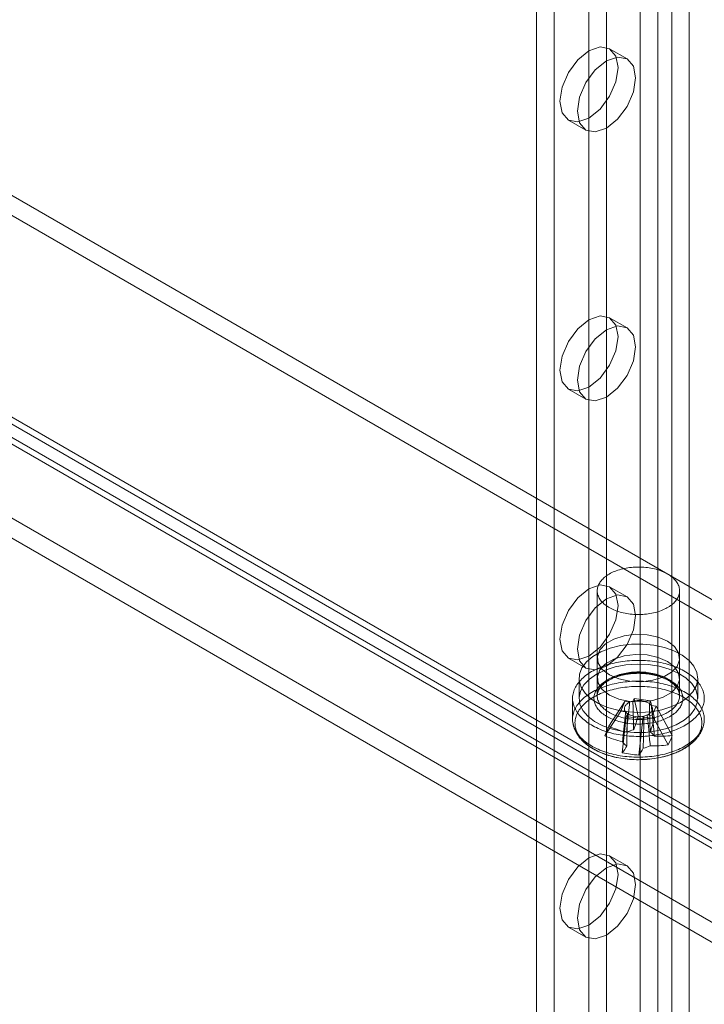
# Model space of a CAD drawing. Units: millimetres. Extents: x 63 to 4293, y 73 to 3057.
# Drawn here: x 3070 to 3096, y 454 to 491 of the extents above; entities that cross this region are included whole.
import ezdxf

# ---------------------------------------------------------------- set-up
doc = ezdxf.new("R2010")
doc.units = ezdxf.units.MM
doc.header["$LTSCALE"] = 2
doc.layers.add('Dimensions', color=7, linetype='Continuous')
doc.styles.get("Standard").update_dxf_attribs({"font": 'romans.shx', "width": 0.8})

msp = doc.modelspace()

# ---------------------------------------------------------------- linework, layer by layer
at = {"color": 7, "linetype": 'Continuous', "lineweight": 18}
for p, q in [((3093.073, 989.966), (3093.073, 418.388)), ((3094.929, 989.966), (3094.929, 418.388)), ((3093.736, 989.583), (3093.736, 418.005)), ((3094.266, 989.583), (3094.266, 418.005)), ((3089.139, 986.675), (3089.139, 417.138)), ((3089.802, 986.292), (3089.802, 416.755)), ((2950.699, 552.924), (3109.356, 461.333)), ((2950.699, 552.159), (3109.356, 460.568)), ((2943.407, 548.715), (3102.064, 457.124)), ((3102.506, 456.613), (2943.849, 548.204)), ((2943.407, 547.949), (3102.064, 456.358)), ((3102.506, 455.848), (2943.849, 547.439)), ((2941.197, 546.163), (3099.855, 454.572)), ((3099.855, 453.807), (2941.197, 545.398)), ((3091.128, 527.627), (3091.128, 425.814)), ((3091.791, 527.244), (3091.791, 425.432)), ((3092.572, 489.683), (3091.909, 490.066)), ((3090.347, 487.359), (3091.01, 486.976)), ((3092.572, 479.476), (3091.909, 479.859)), ((3090.347, 477.152), (3091.01, 476.77)), ((3092.572, 469.269), (3091.909, 469.652)), ((3091.442, 469.498), (3091.442, 465.517)), ((3094.567, 465.517), (3094.567, 469.498)), ((3090.347, 466.946), (3091.01, 466.563)), ((3091.442, 466.946), (3091.442, 466.181)), ((3094.567, 466.181), (3094.567, 466.946)), ((3090.754, 466.181), (3090.754, 465.415)), ((3095.254, 465.415), (3095.254, 466.181)), ((3090.504, 465.415), (3090.504, 464.627)), ((3091.879, 464.356), (3092.486, 465.293)), ((3092.33, 464.933), (3092.486, 465.293)), ((3092.671, 465.267), (3092.486, 465.293)), ((3092.841, 465.416), (3092.794, 465.309)), ((3092.841, 465.416), (3093.465, 465.327)), ((3092.992, 464.742), (3092.841, 465.416)), ((3093.419, 465.22), (3093.465, 465.327)), ((3093.616, 464.652), (3093.465, 465.327)), ((3091.723, 463.995), (3092.33, 464.933)), ((3092.33, 464.933), (3092.516, 464.906)), ((3092.59, 464.835), (3092.544, 464.728)), ((3093.338, 464.788), (3093.523, 464.761)), ((3093.679, 465.122), (3093.493, 465.149)), ((3093.679, 465.122), (3093.523, 464.761)), ((3094.286, 464.01), (3093.679, 465.122)), ((3092.392, 463.352), (3092.544, 464.728)), ((3093.168, 464.638), (3092.544, 464.728)), ((3093.017, 463.263), (3093.168, 464.638)), ((3093.168, 464.638), (3093.215, 464.745)), ((3094.13, 463.649), (3093.523, 464.761)), ((3092.572, 459.063), (3091.909, 459.445)), ((3090.347, 456.739), (3091.01, 456.356))]:
    msp.add_line(p, q, dxfattribs=at)
at = {"color": 7, "linetype": 'Continuous', "lineweight": 18, "flags": 128}
for points in [[(3091.128, 489.988), (3091.551, 490.135), (3091.909, 490.066), (3092.149, 489.79), (3092.233, 489.35), (3092.149, 488.813), (3091.909, 488.261), (3091.551, 487.778), (3091.128, 487.436), (3090.705, 487.29), (3090.347, 487.359), (3090.107, 487.635), (3090.023, 488.075), (3090.107, 488.611), (3090.347, 489.163), (3090.705, 489.647), (3091.128, 489.988)], [(3091.791, 489.605), (3092.214, 489.752), (3092.572, 489.683), (3092.812, 489.407), (3092.896, 488.967), (3092.812, 488.431), (3092.572, 487.878), (3092.214, 487.395), (3091.791, 487.054), (3091.368, 486.907), (3091.01, 486.976), (3090.77, 487.252), (3090.686, 487.692), (3090.77, 488.229), (3091.01, 488.781), (3091.368, 489.264), (3091.791, 489.605)], [(3091.128, 479.781), (3091.551, 479.928), (3091.909, 479.859), (3092.149, 479.583), (3092.233, 479.143), (3092.149, 478.607), (3091.909, 478.054), (3091.551, 477.571), (3091.128, 477.23), (3090.705, 477.083), (3090.347, 477.152), (3090.107, 477.428), (3090.023, 477.868), (3090.107, 478.405), (3090.347, 478.957), (3090.705, 479.44), (3091.128, 479.781)], [(3091.791, 479.399), (3092.214, 479.546), (3092.572, 479.476), (3092.812, 479.2), (3092.896, 478.761), (3092.812, 478.224), (3092.572, 477.672), (3092.214, 477.188), (3091.791, 476.847), (3091.368, 476.7), (3091.01, 476.77), (3090.77, 477.045), (3090.686, 477.485), (3090.77, 478.022), (3091.01, 478.574), (3091.368, 479.058), (3091.791, 479.399)], [(3092.627, 468.623), (3092.561, 468.633), (3092.495, 468.645), (3092.431, 468.659), (3092.368, 468.674), (3092.306, 468.691), (3092.245, 468.71), (3092.186, 468.73), (3092.128, 468.751), (3092.072, 468.774), (3092.018, 468.798), (3091.966, 468.824), (3091.915, 468.851), (3091.867, 468.879), (3091.821, 468.909), (3091.778, 468.939), (3091.736, 468.971), (3091.697, 469.004), (3091.661, 469.037), (3091.627, 469.072), (3091.596, 469.107), (3091.568, 469.143), (3091.542, 469.18), (3091.519, 469.217), (3091.5, 469.255), (3091.483, 469.294), (3091.468, 469.332), (3091.457, 469.372), (3091.449, 469.411), (3091.444, 469.45), (3091.442, 469.49), (3091.443, 469.53), (3091.447, 469.569), (3091.454, 469.609), (3091.464, 469.648), (3091.477, 469.687), (3091.493, 469.725), (3091.511, 469.763), (3091.533, 469.801), (3091.557, 469.838), (3091.585, 469.874), (3091.615, 469.91), (3091.647, 469.945), (3091.683, 469.979), (3091.721, 470.012), (3091.761, 470.044), (3091.804, 470.075), (3091.849, 470.105), (3091.896, 470.134), (3091.946, 470.161), (3091.997, 470.187), (3092.051, 470.212), (3092.106, 470.236), (3092.163, 470.258), (3092.221, 470.278), (3092.282, 470.297), (3092.343, 470.315), (3092.406, 470.331), (3092.47, 470.345), (3092.535, 470.358), (3092.601, 470.369), (3092.668, 470.379), (3092.735, 470.386), (3092.803, 470.392), (3092.871, 470.397), (3092.94, 470.399), (3093.008, 470.4), (3093.077, 470.399), (3093.145, 470.396), (3093.213, 470.392), (3093.281, 470.386), (3093.349, 470.378), (3093.415, 470.368), (3093.481, 470.357), (3093.546, 470.344), (3093.61, 470.329), (3093.672, 470.313), (3093.734, 470.296), (3093.794, 470.276), (3093.852, 470.255), (3093.909, 470.233), (3093.964, 470.21), (3094.017, 470.185), (3094.069, 470.158), (3094.118, 470.131), (3094.165, 470.102), (3094.21, 470.072), (3094.252, 470.041), (3094.292, 470.008), (3094.33, 469.975), (3094.365, 469.941), (3094.398, 469.906), (3094.427, 469.871), (3094.454, 469.834), (3094.478, 469.797), (3094.5, 469.759), (3094.518, 469.721), (3094.534, 469.683), (3094.546, 469.644), (3094.556, 469.604), (3094.563, 469.565), (3094.566, 469.525), (3094.567, 469.486), (3094.564, 469.446), (3094.559, 469.407), (3094.551, 469.367), (3094.539, 469.328), (3094.525, 469.29), (3094.507, 469.251), (3094.487, 469.213), (3094.464, 469.176), (3094.438, 469.139), (3094.41, 469.103), (3094.378, 469.068), (3094.344, 469.034), (3094.308, 469), (3094.268, 468.968), (3094.227, 468.936), (3094.183, 468.906), (3094.137, 468.876), (3094.088, 468.848), (3094.038, 468.821), (3093.985, 468.796), (3093.931, 468.772), (3093.875, 468.749), (3093.817, 468.727), (3093.758, 468.708), (3093.697, 468.689), (3093.635, 468.672), (3093.571, 468.657), (3093.507, 468.644), (3093.441, 468.632), (3093.375, 468.622), (3093.308, 468.613), (3093.24, 468.606), (3093.172, 468.601), (3093.104, 468.598), (3093.035, 468.596), (3092.966, 468.596), (3092.898, 468.598), (3092.83, 468.601), (3092.762, 468.607), (3092.694, 468.614), (3092.627, 468.623)], [(3091.128, 469.575), (3091.551, 469.722), (3091.909, 469.652), (3092.149, 469.376), (3092.233, 468.937), (3092.149, 468.4), (3091.909, 467.848), (3091.551, 467.364), (3091.128, 467.023), (3090.705, 466.876), (3090.347, 466.946), (3090.107, 467.221), (3090.023, 467.661), (3090.107, 468.198), (3090.347, 468.75), (3090.705, 469.233), (3091.128, 469.575)], [(3091.791, 469.192), (3092.214, 469.339), (3092.572, 469.269), (3092.812, 468.994), (3092.896, 468.554), (3092.812, 468.017), (3092.572, 467.465), (3092.214, 466.981), (3091.791, 466.64), (3091.368, 466.493), (3091.01, 466.563), (3090.77, 466.839), (3090.686, 467.278), (3090.77, 467.815), (3091.01, 468.367), (3091.368, 468.851), (3091.791, 469.192)], [(3091.9, 466.308), (3092.256, 466.154), (3092.672, 466.065), (3093.116, 466.046), (3093.551, 466.101), (3093.941, 466.224), (3094.255, 466.406), (3094.468, 466.631), (3094.563, 466.882), (3094.531, 467.138), (3094.376, 467.378), (3094.109, 467.584), (3093.753, 467.738), (3093.337, 467.828), (3092.893, 467.846), (3092.458, 467.791), (3092.068, 467.668), (3091.754, 467.487), (3091.54, 467.261), (3091.446, 467.01), (3091.478, 466.754), (3091.633, 466.514), (3091.9, 466.308)], [(3094.595, 465.262), (3094.266, 465.105), (3093.89, 464.987), (3093.483, 464.911), (3093.058, 464.882), (3092.631, 464.9), (3092.218, 464.964), (3091.833, 465.072), (3091.491, 465.22), (3091.203, 465.402), (3090.981, 465.613), (3090.831, 465.844), (3090.76, 466.088), (3090.77, 466.335), (3090.861, 466.576), (3091.03, 466.803), (3091.269, 467.008), (3091.572, 467.182), (3091.926, 467.321), (3092.319, 467.418), (3092.737, 467.47), (3093.165, 467.476), (3093.587, 467.435), (3093.988, 467.349), (3094.353, 467.22), (3094.669, 467.054), (3094.926, 466.857), (3095.113, 466.635), (3095.223, 466.396), (3095.254, 466.15), (3095.203, 465.905), (3095.073, 465.669), (3094.868, 465.453), (3094.595, 465.262)], [(3091.9, 465.543), (3092.256, 465.389), (3092.672, 465.299), (3093.116, 465.281), (3093.551, 465.335), (3093.941, 465.459), (3094.255, 465.64), (3094.468, 465.865), (3094.563, 466.116), (3094.531, 466.372), (3094.376, 466.613), (3094.109, 466.818), (3093.753, 466.972), (3093.337, 467.062), (3092.893, 467.08), (3092.458, 467.026), (3092.068, 466.903), (3091.754, 466.721), (3091.54, 466.496), (3091.446, 466.245), (3091.478, 465.989), (3091.633, 465.748), (3091.9, 465.543)], [(3092.4, 464.015), (3092.317, 464.028), (3092.235, 464.042), (3092.153, 464.058), (3092.072, 464.076), (3091.993, 464.095), (3091.914, 464.116), (3091.837, 464.139), (3091.762, 464.163), (3091.688, 464.188), (3091.615, 464.215), (3091.544, 464.244), (3091.475, 464.273), (3091.408, 464.305), (3091.342, 464.337), (3091.279, 464.371), (3091.217, 464.406), (3091.158, 464.442), (3091.101, 464.479), (3091.046, 464.518), (3090.994, 464.557), (3090.944, 464.598), (3090.896, 464.64), (3090.851, 464.682), (3090.808, 464.725), (3090.768, 464.77), (3090.731, 464.815), (3090.697, 464.86), (3090.665, 464.907), (3090.636, 464.953), (3090.61, 465.001), (3090.586, 465.049), (3090.566, 465.097), (3090.548, 465.146), (3090.534, 465.195), (3090.522, 465.245), (3090.513, 465.294), (3090.508, 465.344), (3090.505, 465.394), (3090.505, 465.443), (3090.508, 465.493), (3090.514, 465.543), (3090.523, 465.592), (3090.536, 465.642), (3090.551, 465.691), (3090.568, 465.74), (3090.589, 465.788), (3090.613, 465.836), (3090.64, 465.883), (3090.669, 465.93), (3090.701, 465.976), (3090.736, 466.022), (3090.774, 466.067), (3090.814, 466.111), (3090.857, 466.154), (3090.902, 466.196), (3090.95, 466.238), (3091.001, 466.278), (3091.054, 466.318), (3091.109, 466.356), (3091.166, 466.393), (3091.226, 466.429), (3091.287, 466.464), (3091.351, 466.498), (3091.417, 466.53), (3091.484, 466.561), (3091.554, 466.591), (3091.625, 466.619), (3091.698, 466.645), (3091.772, 466.671), (3091.848, 466.695), (3091.925, 466.717), (3092.004, 466.738), (3092.083, 466.757), (3092.164, 466.774), (3092.246, 466.79), (3092.328, 466.805), (3092.412, 466.817), (3092.496, 466.828), (3092.581, 466.837), (3092.666, 466.845), (3092.752, 466.851), (3092.838, 466.855), (3092.924, 466.858), (3093.01, 466.858), (3093.097, 466.857), (3093.183, 466.855), (3093.269, 466.85), (3093.354, 466.844), (3093.44, 466.836), (3093.524, 466.827), (3093.608, 466.816), (3093.692, 466.803), (3093.774, 466.788), (3093.856, 466.772), (3093.937, 466.754), (3094.016, 466.735), (3094.094, 466.714), (3094.171, 466.691), (3094.247, 466.667), (3094.321, 466.642), (3094.394, 466.615), (3094.465, 466.587), (3094.534, 466.557), (3094.601, 466.526), (3094.667, 466.493), (3094.73, 466.459), (3094.792, 466.424), (3094.851, 466.388), (3094.908, 466.351), (3094.963, 466.312), (3095.015, 466.273), (3095.065, 466.232), (3095.113, 466.191), (3095.158, 466.148), (3095.201, 466.105), (3095.24, 466.061), (3095.278, 466.016), (3095.312, 465.97), (3095.344, 465.924), (3095.373, 465.877), (3095.399, 465.829), (3095.423, 465.781), (3095.443, 465.733), (3095.461, 465.684), (3095.475, 465.635), (3095.487, 465.586), (3095.496, 465.536), (3095.501, 465.486), (3095.504, 465.437), (3095.504, 465.387), (3095.501, 465.337), (3095.495, 465.287), (3095.486, 465.238), (3095.473, 465.188), (3095.458, 465.139), (3095.44, 465.091), (3095.42, 465.042), (3095.396, 464.994), (3095.369, 464.947), (3095.34, 464.9), (3095.308, 464.854), (3095.273, 464.808), (3095.235, 464.764), (3095.195, 464.719), (3095.152, 464.676), (3095.107, 464.634), (3095.059, 464.592), (3095.008, 464.552), (3094.955, 464.513), (3094.9, 464.474), (3094.843, 464.437), (3094.783, 464.401), (3094.722, 464.366), (3094.658, 464.333), (3094.592, 464.3), (3094.525, 464.269), (3094.455, 464.24), (3094.384, 464.212), (3094.311, 464.185), (3094.237, 464.159), (3094.161, 464.136), (3094.084, 464.113), (3094.005, 464.093), (3093.926, 464.073), (3093.845, 464.056), (3093.763, 464.04), (3093.681, 464.026), (3093.597, 464.013), (3093.513, 464.002), (3093.428, 463.993), (3093.343, 463.985), (3093.257, 463.979), (3093.171, 463.975), (3093.085, 463.973), (3092.999, 463.972), (3092.912, 463.973), (3092.826, 463.976), (3092.74, 463.98), (3092.655, 463.986), (3092.569, 463.994), (3092.485, 464.003), (3092.4, 464.015)], [(3091.413, 466.334), (3091.743, 466.491), (3092.119, 466.609), (3092.526, 466.684), (3092.951, 466.714), (3093.378, 466.696), (3093.791, 466.632), (3094.176, 466.524), (3094.518, 466.376), (3094.806, 466.194), (3095.028, 465.983), (3095.178, 465.751), (3095.249, 465.508), (3095.239, 465.261), (3095.148, 465.02), (3094.979, 464.793), (3094.739, 464.588), (3094.437, 464.414), (3094.083, 464.275), (3093.69, 464.178), (3093.272, 464.125), (3092.844, 464.12), (3092.422, 464.16), (3092.021, 464.247), (3091.656, 464.375), (3091.34, 464.541), (3091.083, 464.739), (3090.896, 464.961), (3090.786, 465.2), (3090.755, 465.446), (3090.806, 465.691), (3090.936, 465.926), (3091.141, 466.143), (3091.413, 466.334)], [(3092.597, 464.47), (3092.528, 464.481), (3092.46, 464.493), (3092.393, 464.507), (3092.328, 464.523), (3092.263, 464.54), (3092.2, 464.559), (3092.138, 464.579), (3092.078, 464.601), (3092.019, 464.624), (3091.962, 464.649), (3091.907, 464.675), (3091.854, 464.702), (3091.803, 464.731), (3091.754, 464.761), (3091.708, 464.792), (3091.663, 464.824), (3091.621, 464.857), (3091.582, 464.891), (3091.545, 464.926), (3091.51, 464.962), (3091.479, 464.999), (3091.45, 465.037), (3091.423, 465.075), (3091.4, 465.114), (3091.379, 465.153), (3091.362, 465.193), (3091.347, 465.233), (3091.335, 465.273), (3091.326, 465.314), (3091.32, 465.355), (3091.317, 465.396), (3091.317, 465.437), (3091.321, 465.478), (3091.327, 465.519), (3091.336, 465.56), (3091.348, 465.6), (3091.363, 465.64), (3091.381, 465.68), (3091.401, 465.72), (3091.425, 465.758), (3091.452, 465.796), (3091.481, 465.834), (3091.513, 465.871), (3091.547, 465.906), (3091.585, 465.941), (3091.624, 465.976), (3091.666, 466.009), (3091.711, 466.041), (3091.758, 466.072), (3091.807, 466.101), (3091.858, 466.13), (3091.911, 466.157), (3091.966, 466.183), (3092.023, 466.208), (3092.082, 466.231), (3092.142, 466.253), (3092.204, 466.273), (3092.268, 466.292), (3092.332, 466.309), (3092.398, 466.324), (3092.465, 466.338), (3092.533, 466.351), (3092.602, 466.361), (3092.671, 466.37), (3092.741, 466.377), (3092.812, 466.383), (3092.883, 466.387), (3092.954, 466.389), (3093.025, 466.389), (3093.096, 466.388), (3093.167, 466.385), (3093.238, 466.38), (3093.308, 466.373), (3093.378, 466.365), (3093.447, 466.355), (3093.515, 466.344), (3093.582, 466.33), (3093.649, 466.316), (3093.714, 466.299), (3093.778, 466.281), (3093.84, 466.261), (3093.901, 466.24), (3093.961, 466.218), (3094.018, 466.194), (3094.074, 466.168), (3094.129, 466.142), (3094.181, 466.114), (3094.231, 466.084), (3094.278, 466.054), (3094.324, 466.022), (3094.367, 465.99), (3094.408, 465.956), (3094.446, 465.922), (3094.482, 465.886), (3094.515, 465.85), (3094.545, 465.812), (3094.573, 465.775), (3094.598, 465.736), (3094.62, 465.697), (3094.639, 465.658), (3094.655, 465.618), (3094.668, 465.577), (3094.679, 465.537), (3094.686, 465.496), (3094.691, 465.455), (3094.692, 465.414), (3094.69, 465.373), (3094.686, 465.332), (3094.678, 465.291), (3094.668, 465.25), (3094.654, 465.21), (3094.638, 465.17), (3094.618, 465.13), (3094.596, 465.091), (3094.571, 465.053), (3094.543, 465.015), (3094.513, 464.978), (3094.479, 464.942), (3094.443, 464.906), (3094.405, 464.872), (3094.364, 464.838), (3094.321, 464.805), (3094.275, 464.774), (3094.227, 464.744), (3094.177, 464.714), (3094.125, 464.687), (3094.07, 464.66), (3094.014, 464.635), (3093.956, 464.611), (3093.897, 464.588), (3093.836, 464.567), (3093.773, 464.548), (3093.709, 464.53), (3093.644, 464.514), (3093.577, 464.499), (3093.51, 464.486), (3093.442, 464.474), (3093.372, 464.464), (3093.303, 464.456), (3093.232, 464.45), (3093.162, 464.445), (3093.091, 464.442), (3093.02, 464.441), (3092.949, 464.441), (3092.877, 464.444), (3092.807, 464.448), (3092.736, 464.453), (3092.666, 464.461), (3092.597, 464.47)], [(3092.627, 464.642), (3092.694, 464.633), (3092.762, 464.626), (3092.83, 464.621), (3092.898, 464.617), (3092.966, 464.615), (3093.035, 464.615), (3093.104, 464.617), (3093.172, 464.62), (3093.24, 464.625), (3093.308, 464.632), (3093.375, 464.641), (3093.441, 464.651), (3093.507, 464.663), (3093.571, 464.677), (3093.635, 464.692), (3093.697, 464.709), (3093.758, 464.727), (3093.817, 464.747), (3093.875, 464.768), (3093.931, 464.791), (3093.985, 464.815), (3094.038, 464.841), (3094.088, 464.867), (3094.137, 464.896), (3094.183, 464.925), (3094.227, 464.955), (3094.268, 464.987), (3094.308, 465.019), (3094.344, 465.053), (3094.378, 465.087), (3094.41, 465.123), (3094.438, 465.159), (3094.464, 465.195), (3094.487, 465.233), (3094.507, 465.271), (3094.525, 465.309), (3094.539, 465.348), (3094.551, 465.387), (3094.559, 465.426), (3094.564, 465.466), (3094.567, 465.505), (3094.566, 465.545), (3094.563, 465.584), (3094.556, 465.624), (3094.546, 465.663), (3094.534, 465.702), (3094.518, 465.741), (3094.5, 465.779), (3094.478, 465.816), (3094.454, 465.854), (3094.427, 465.89), (3094.398, 465.926), (3094.365, 465.961), (3094.33, 465.995), (3094.292, 466.028), (3094.252, 466.06), (3094.21, 466.091), (3094.165, 466.121), (3094.118, 466.15), (3094.069, 466.178), (3094.017, 466.204), (3093.964, 466.229), (3093.909, 466.253), (3093.852, 466.275), (3093.794, 466.296), (3093.734, 466.315), (3093.672, 466.333), (3093.61, 466.349), (3093.546, 466.363), (3093.481, 466.376), (3093.415, 466.387), (3093.349, 466.397), (3093.281, 466.405), (3093.213, 466.411), (3093.145, 466.416), (3093.077, 466.418), (3093.008, 466.419), (3092.94, 466.418), (3092.871, 466.416), (3092.803, 466.412), (3092.735, 466.406), (3092.668, 466.398), (3092.601, 466.389), (3092.535, 466.378), (3092.47, 466.365), (3092.406, 466.35), (3092.343, 466.334), (3092.282, 466.317), (3092.221, 466.298), (3092.163, 466.277), (3092.106, 466.255), (3092.051, 466.232), (3091.997, 466.207), (3091.946, 466.18), (3091.896, 466.153), (3091.849, 466.124), (3091.804, 466.094), (3091.761, 466.063), (3091.721, 466.031), (3091.683, 465.998), (3091.647, 465.964), (3091.615, 465.929), (3091.585, 465.894), (3091.557, 465.857), (3091.533, 465.82), (3091.511, 465.783), (3091.493, 465.745), (3091.477, 465.706), (3091.464, 465.667), (3091.454, 465.628), (3091.447, 465.589), (3091.443, 465.549), (3091.442, 465.509), (3091.444, 465.47), (3091.449, 465.43), (3091.457, 465.391), (3091.468, 465.352), (3091.483, 465.313), (3091.5, 465.275), (3091.519, 465.237), (3091.542, 465.199), (3091.568, 465.163), (3091.596, 465.126), (3091.627, 465.091), (3091.661, 465.057), (3091.697, 465.023), (3091.736, 464.99), (3091.778, 464.959), (3091.821, 464.928), (3091.867, 464.899), (3091.915, 464.87), (3091.966, 464.843), (3092.018, 464.818), (3092.072, 464.793), (3092.128, 464.77), (3092.186, 464.749), (3092.245, 464.729), (3092.306, 464.71), (3092.368, 464.693), (3092.431, 464.678), (3092.495, 464.664), (3092.561, 464.652), (3092.627, 464.642)], [(3092.4, 463.226), (3092.317, 463.239), (3092.235, 463.254), (3092.153, 463.27), (3092.072, 463.288), (3091.993, 463.307), (3091.914, 463.328), (3091.837, 463.35), (3091.762, 463.374), (3091.688, 463.4), (3091.615, 463.427), (3091.544, 463.455), (3091.475, 463.485), (3091.408, 463.516), (3091.342, 463.549), (3091.279, 463.583), (3091.217, 463.618), (3091.158, 463.654), (3091.101, 463.691), (3091.046, 463.73), (3090.994, 463.769), (3090.944, 463.81), (3090.896, 463.851), (3090.851, 463.894), (3090.808, 463.937), (3090.768, 463.981), (3090.731, 464.026), (3090.697, 464.072), (3090.665, 464.118), (3090.636, 464.165), (3090.61, 464.213), (3090.586, 464.261), (3090.566, 464.309), (3090.548, 464.358), (3090.534, 464.407), (3090.522, 464.456), (3090.513, 464.506), (3090.508, 464.555), (3090.505, 464.605), (3090.505, 464.655), (3090.508, 464.705), (3090.514, 464.755), (3090.523, 464.804), (3090.536, 464.853), (3090.551, 464.903), (3090.568, 464.951), (3090.589, 465), (3090.613, 465.047), (3090.64, 465.095), (3090.669, 465.142), (3090.701, 465.188), (3090.736, 465.234), (3090.774, 465.278), (3090.814, 465.322), (3090.857, 465.366), (3090.902, 465.408), (3090.95, 465.449), (3091.001, 465.49), (3091.054, 465.529), (3091.109, 465.568), (3091.166, 465.605), (3091.226, 465.641), (3091.287, 465.676), (3091.351, 465.709), (3091.417, 465.742), (3091.484, 465.773), (3091.554, 465.802), (3091.625, 465.83), (3091.698, 465.857), (3091.772, 465.882), (3091.848, 465.906), (3091.925, 465.929), (3092.004, 465.949), (3092.083, 465.968), (3092.164, 465.986), (3092.246, 466.002), (3092.328, 466.016), (3092.412, 466.029), (3092.496, 466.04), (3092.581, 466.049), (3092.666, 466.057), (3092.752, 466.063), (3092.838, 466.067), (3092.924, 466.069), (3093.01, 466.07), (3093.097, 466.069), (3093.183, 466.066), (3093.269, 466.062), (3093.354, 466.056), (3093.44, 466.048), (3093.524, 466.038), (3093.608, 466.027), (3093.692, 466.014), (3093.774, 466), (3093.856, 465.984), (3093.937, 465.966), (3094.016, 465.947), (3094.094, 465.926), (3094.171, 465.903), (3094.247, 465.879), (3094.321, 465.854), (3094.394, 465.827), (3094.465, 465.798), (3094.534, 465.768), (3094.601, 465.737), (3094.667, 465.705), (3094.73, 465.671), (3094.792, 465.636), (3094.851, 465.6), (3094.908, 465.562), (3094.963, 465.524), (3095.015, 465.484), (3095.065, 465.444), (3095.113, 465.402), (3095.158, 465.36), (3095.201, 465.316), (3095.24, 465.272), (3095.278, 465.227), (3095.312, 465.182), (3095.344, 465.135), (3095.373, 465.088), (3095.399, 465.041), (3095.423, 464.993), (3095.443, 464.945), (3095.461, 464.896), (3095.475, 464.847), (3095.487, 464.797), (3095.496, 464.748), (3095.501, 464.698), (3095.504, 464.648), (3095.504, 464.599), (3095.501, 464.549), (3095.495, 464.499), (3095.486, 464.449), (3095.473, 464.4), (3095.458, 464.351), (3095.44, 464.302), (3095.42, 464.254), (3095.396, 464.206), (3095.369, 464.159), (3095.34, 464.112), (3095.308, 464.066), (3095.273, 464.02), (3095.235, 463.975), (3095.195, 463.931), (3095.152, 463.888), (3095.107, 463.846), (3095.059, 463.804), (3095.008, 463.764), (3094.955, 463.724), (3094.9, 463.686), (3094.843, 463.649), (3094.783, 463.613), (3094.722, 463.578), (3094.658, 463.544), (3094.592, 463.512), (3094.525, 463.481), (3094.455, 463.451), (3094.384, 463.423), (3094.311, 463.396), (3094.237, 463.371), (3094.161, 463.347), (3094.084, 463.325), (3094.005, 463.304), (3093.926, 463.285), (3093.845, 463.268), (3093.763, 463.252), (3093.681, 463.237), (3093.597, 463.225), (3093.513, 463.214), (3093.428, 463.204), (3093.343, 463.197), (3093.257, 463.191), (3093.171, 463.187), (3093.085, 463.184), (3092.999, 463.184), (3092.912, 463.185), (3092.826, 463.187), (3092.74, 463.192), (3092.655, 463.198), (3092.569, 463.206), (3092.485, 463.215), (3092.4, 463.226)], [(3092.423, 463.13), (3092.341, 463.142), (3092.259, 463.157), (3092.179, 463.173), (3092.1, 463.19), (3092.021, 463.21), (3091.944, 463.23), (3091.869, 463.253), (3091.794, 463.277), (3091.722, 463.302), (3091.651, 463.329), (3091.581, 463.357), (3091.513, 463.387), (3091.448, 463.418), (3091.384, 463.45), (3091.322, 463.484), (3091.262, 463.519), (3091.205, 463.555), (3091.149, 463.592), (3091.096, 463.631), (3091.045, 463.67), (3090.997, 463.711), (3090.952, 463.752), (3090.908, 463.794), (3090.868, 463.837), (3090.83, 463.881), (3090.795, 463.926), (3090.762, 463.971), (3090.733, 464.017), (3090.706, 464.064), (3090.682, 464.111), (3090.661, 464.158), (3090.643, 464.206), (3090.628, 464.255), (3090.615, 464.303), (3090.606, 464.352), (3090.6, 464.401), (3090.597, 464.45), (3090.596, 464.499), (3090.599, 464.548), (3090.605, 464.597), (3090.614, 464.646), (3090.625, 464.695), (3090.64, 464.743), (3090.658, 464.791), (3090.678, 464.838), (3090.702, 464.886), (3090.728, 464.932), (3090.757, 464.978), (3090.789, 465.024), (3090.824, 465.069), (3090.861, 465.113), (3090.901, 465.156), (3090.944, 465.198), (3090.989, 465.24), (3091.037, 465.281), (3091.087, 465.32), (3091.14, 465.359), (3091.195, 465.396), (3091.252, 465.432), (3091.311, 465.468), (3091.373, 465.501), (3091.436, 465.534), (3091.502, 465.565), (3091.569, 465.595), (3091.638, 465.624), (3091.709, 465.651), (3091.782, 465.677), (3091.856, 465.701), (3091.931, 465.723), (3092.008, 465.745), (3092.086, 465.764), (3092.165, 465.782), (3092.245, 465.798), (3092.326, 465.813), (3092.408, 465.826), (3092.491, 465.837), (3092.574, 465.847), (3092.658, 465.855), (3092.743, 465.861), (3092.827, 465.865), (3092.912, 465.868), (3092.997, 465.869), (3093.082, 465.868), (3093.167, 465.866), (3093.252, 465.862), (3093.336, 465.856), (3093.42, 465.848), (3093.503, 465.839), (3093.586, 465.828), (3093.668, 465.815), (3093.75, 465.801), (3093.83, 465.785), (3093.909, 465.767), (3093.988, 465.748), (3094.065, 465.727), (3094.14, 465.705), (3094.215, 465.681), (3094.287, 465.656), (3094.358, 465.629), (3094.428, 465.6), (3094.496, 465.571), (3094.561, 465.54), (3094.625, 465.507), (3094.687, 465.474), (3094.747, 465.439), (3094.804, 465.403), (3094.86, 465.365), (3094.913, 465.327), (3094.963, 465.288), (3095.012, 465.247), (3095.057, 465.206), (3095.101, 465.164), (3095.141, 465.12), (3095.179, 465.076), (3095.214, 465.032), (3095.247, 464.986), (3095.276, 464.94), (3095.303, 464.894), (3095.327, 464.847), (3095.348, 464.799), (3095.366, 464.751), (3095.381, 464.703), (3095.394, 464.654), (3095.403, 464.606), (3095.409, 464.557), (3095.412, 464.508), (3095.413, 464.459), (3095.41, 464.41), (3095.404, 464.361), (3095.395, 464.312), (3095.384, 464.263), (3095.369, 464.215), (3095.351, 464.167), (3095.331, 464.119), (3095.307, 464.072), (3095.281, 464.025), (3095.252, 463.979), (3095.22, 463.934), (3095.185, 463.889), (3095.148, 463.845), (3095.108, 463.802), (3095.065, 463.759), (3095.02, 463.718), (3094.972, 463.677), (3094.922, 463.637), (3094.869, 463.599), (3094.814, 463.562), (3094.757, 463.525), (3094.698, 463.49), (3094.636, 463.456), (3094.573, 463.424), (3094.507, 463.392), (3094.44, 463.362), (3094.371, 463.334), (3094.3, 463.307), (3094.227, 463.281), (3094.153, 463.257), (3094.078, 463.234), (3094.001, 463.213), (3093.923, 463.194), (3093.844, 463.176), (3093.764, 463.159), (3093.683, 463.145), (3093.601, 463.132), (3093.518, 463.12), (3093.435, 463.111), (3093.351, 463.103), (3093.266, 463.097), (3093.182, 463.092), (3093.097, 463.09), (3093.012, 463.089), (3092.927, 463.089), (3092.842, 463.092), (3092.757, 463.096), (3092.673, 463.102), (3092.589, 463.109), (3092.505, 463.119), (3092.423, 463.13)], [(3092.516, 464.906), (3092.501, 464.928), (3092.49, 464.95), (3092.481, 464.973), (3092.475, 464.997), (3092.473, 465.02), (3092.473, 465.043), (3092.477, 465.067), (3092.484, 465.09), (3092.494, 465.113), (3092.506, 465.135), (3092.522, 465.157), (3092.541, 465.178), (3092.562, 465.198), (3092.586, 465.217), (3092.612, 465.235), (3092.641, 465.251), (3092.671, 465.267)], [(3093.493, 465.149), (3093.508, 465.127), (3093.519, 465.104), (3093.528, 465.081), (3093.534, 465.058), (3093.536, 465.035), (3093.536, 465.011), (3093.532, 464.988), (3093.525, 464.965), (3093.515, 464.942), (3093.502, 464.919), (3093.487, 464.898), (3093.468, 464.877), (3093.447, 464.857), (3093.423, 464.838), (3093.397, 464.82), (3093.368, 464.803), (3093.338, 464.788)], [(3091.128, 459.368), (3091.551, 459.515), (3091.909, 459.445), (3092.149, 459.17), (3092.233, 458.73), (3092.149, 458.193), (3091.909, 457.641), (3091.551, 457.157), (3091.128, 456.816), (3090.705, 456.669), (3090.347, 456.739), (3090.107, 457.015), (3090.023, 457.454), (3090.107, 457.991), (3090.347, 458.543), (3090.705, 459.027), (3091.128, 459.368)], [(3091.791, 458.985), (3092.214, 459.132), (3092.572, 459.063), (3092.812, 458.787), (3092.896, 458.347), (3092.812, 457.81), (3092.572, 457.258), (3092.214, 456.775), (3091.791, 456.434), (3091.368, 456.287), (3091.01, 456.356), (3090.77, 456.632), (3090.686, 457.072), (3090.77, 457.608), (3091.01, 458.161), (3091.368, 458.644), (3091.791, 458.985)]]:
    msp.add_lwpolyline(points, dxfattribs=at)
at = {"color": 7, "linetype": 'Continuous', "lineweight": 18}
for centre, radius, start, end in [((3092.957, 464.643), 0.686, 103.6919, 114.5955), ((3093.002, 464.539), 0.798, 58.531, 105.1112), ((3093.226, 464.945), 0.336, 37.3857, 54.9507), ((3092.783, 465.11), 0.336, 217.3857, 234.9507), ((3093.006, 465.516), 0.798, 238.531, 285.1112), ((3093.052, 465.411), 0.686, 283.6919, 294.5955), ((3084.23, 467.295), 9.127, 340.3206, 343.7536), ((3094.494, 472.975), 8.369, 259.6602, 263.982), ((3084.854, 467.206), 9.127, 340.3206, 343.7536), ((3102.091, 459.738), 11.208, 155.6669, 157.6747), ((3093.823, 469.043), 5.075, 247.4762, 255.5462), ((3092.95, 463.425), 0.807, 99.0465, 119.2409), ((3093.263, 463.779), 0.399, 29.9433, 62.393), ((3093.667, 468.683), 5.075, 247.4762, 255.5462), ((3092.746, 463.968), 0.399, 209.9433, 242.393), ((3093.744, 468.32), 4.344, 268.2107, 277.1625), ((3092.288, 464.657), 2.1, 331.3046, 342.0369), ((3091.068, 464.391), 1.683, 321.9126, 332.5297), ((3093.26, 467.17), 3.915, 257.1977, 266.4445), ((3091.692, 464.301), 1.683, 321.9126, 332.5297), ((3093.059, 464.321), 0.807, 279.0465, 299.2409), ((3093.589, 467.959), 4.344, 268.2107, 277.1625), ((3093.004, 467.15), 4.063, 260.4925, 279.5075)]:
    msp.add_arc(centre, radius, start, end, dxfattribs=at)
for points, knots in [([(3091.442, 465.516), (3091.442, 465.518), (3091.442, 465.531), (3091.443, 465.556), (3091.448, 465.59), (3091.455, 465.624), (3091.464, 465.658), (3091.477, 465.692), (3091.491, 465.725), (3091.508, 465.758), (3091.528, 465.79), (3091.55, 465.822), (3091.574, 465.853), (3091.601, 465.884), (3091.63, 465.915), (3091.661, 465.945), (3091.695, 465.974), (3091.731, 466.003), (3091.768, 466.031), (3091.808, 466.058), (3091.85, 466.084), (3091.895, 466.11), (3091.941, 466.134), (3091.988, 466.158), (3092.038, 466.181), (3092.089, 466.202), (3092.142, 466.222), (3092.197, 466.241), (3092.253, 466.259), (3092.31, 466.276), (3092.369, 466.291), (3092.428, 466.305), (3092.489, 466.318), (3092.55, 466.329), (3092.613, 466.339), (3092.676, 466.347), (3092.74, 466.354), (3092.804, 466.359), (3092.868, 466.363), (3092.933, 466.366), (3092.998, 466.367), (3093.063, 466.366), (3093.128, 466.364), (3093.192, 466.36), (3093.257, 466.355), (3093.32, 466.349), (3093.384, 466.341), (3093.446, 466.331), (3093.508, 466.32), (3093.569, 466.308), (3093.629, 466.294), (3093.687, 466.279), (3093.745, 466.263), (3093.801, 466.245), (3093.856, 466.226), (3093.909, 466.206), (3093.961, 466.185), (3094.011, 466.163), (3094.059, 466.139), (3094.106, 466.115), (3094.15, 466.089), (3094.192, 466.063), (3094.233, 466.036), (3094.271, 466.009), (3094.307, 465.98), (3094.341, 465.951), (3094.372, 465.921), (3094.402, 465.891), (3094.429, 465.861), (3094.453, 465.83), (3094.475, 465.798), (3094.495, 465.767), (3094.513, 465.735), (3094.528, 465.702), (3094.541, 465.67), (3094.551, 465.637), (3094.559, 465.604), (3094.564, 465.57), (3094.567, 465.542), (3094.567, 465.524), (3094.567, 465.518)], [0, 0, 0, 0, 0.002321, 0.016485, 0.030639, 0.044704, 0.058629, 0.072385, 0.085968, 0.099386, 0.112659, 0.125809, 0.138858, 0.151828, 0.164736, 0.1776, 0.190431, 0.203241, 0.216038, 0.228829, 0.241619, 0.25441, 0.267207, 0.280012, 0.292825, 0.305649, 0.318484, 0.331329, 0.344186, 0.357052, 0.369929, 0.382815, 0.39571, 0.408612, 0.421522, 0.434438, 0.447359, 0.460284, 0.473213, 0.486144, 0.499077, 0.51201, 0.524943, 0.537874, 0.550803, 0.563728, 0.576649, 0.589565, 0.602474, 0.615376, 0.62827, 0.641154, 0.654029, 0.666894, 0.679747, 0.692589, 0.705418, 0.718235, 0.73104, 0.743833, 0.756616, 0.769389, 0.782156, 0.794918, 0.80768, 0.820446, 0.833222, 0.846018, 0.858842, 0.871708, 0.88463, 0.897627, 0.910719, 0.923927, 0.937272, 0.950776, 0.964451, 0.978297, 0.992299, 1, 1, 1, 1]), ([(3092.556, 464.129), (3092.56, 464.172), (3092.595, 464.525), (3092.633, 464.904), (3092.669, 465.24), (3092.671, 465.267)], [0, 0, 0, 0, 0.113377, 0.930019, 1, 1, 1, 1]), ([(3092.794, 465.309), (3092.795, 465.284), (3092.804, 464.964), (3092.813, 464.601), (3092.822, 464.263), (3092.823, 464.222)], [0, 0, 0, 0, 0.069981, 0.886623, 1, 1, 1, 1]), ([(3093.448, 464.132), (3093.447, 464.173), (3093.438, 464.511), (3093.429, 464.874), (3093.42, 465.194), (3093.419, 465.22)], [0, 0, 0, 0, 0.113377, 0.930019, 1, 1, 1, 1]), ([(3092.516, 464.906), (3092.513, 464.879), (3092.478, 464.544), (3092.439, 464.164), (3092.405, 463.812), (3092.4, 463.769)], [0, 0, 0, 0, 0.069981, 0.886623, 1, 1, 1, 1]), ([(3092.561, 463.614), (3092.562, 463.66), (3092.571, 464.038), (3092.58, 464.445), (3092.589, 464.806), (3092.59, 464.835)], [0, 0, 0, 0, 0.113377, 0.930019, 1, 1, 1, 1]), ([(3093.453, 463.617), (3093.449, 463.662), (3093.414, 464.024), (3093.376, 464.415), (3093.34, 464.761), (3093.338, 464.788)], [0, 0, 0, 0, 0.113377, 0.930019, 1, 1, 1, 1]), ([(3093.493, 465.149), (3093.496, 465.121), (3093.531, 464.775), (3093.57, 464.385), (3093.604, 464.022), (3093.609, 463.978)], [0, 0, 0, 0, 0.069981, 0.886623, 1, 1, 1, 1]), ([(3090.504, 464.627), (3090.504, 464.626), (3090.504, 464.608), (3090.506, 464.573), (3090.51, 464.521), (3090.517, 464.47), (3090.526, 464.419), (3090.538, 464.369), (3090.553, 464.318), (3090.57, 464.268), (3090.591, 464.219), (3090.613, 464.169), (3090.639, 464.12), (3090.667, 464.072), (3090.697, 464.024), (3090.731, 463.977), (3090.766, 463.931), (3090.805, 463.886), (3090.846, 463.841), (3090.889, 463.797), (3090.935, 463.754), (3090.982, 463.712), (3091.033, 463.671), (3091.085, 463.632), (3091.14, 463.593), (3091.196, 463.556), (3091.255, 463.52), (3091.315, 463.485), (3091.377, 463.452), (3091.441, 463.419), (3091.506, 463.389), (3091.574, 463.359), (3091.642, 463.331), (3091.712, 463.305), (3091.783, 463.28), (3091.856, 463.256), (3091.93, 463.234), (3092.005, 463.214), (3092.081, 463.195), (3092.145, 463.18), (3092.184, 463.172), (3092.198, 463.169)], [0, 0, 0, 0, 0.001265, 0.026409, 0.051547, 0.076704, 0.101906, 0.127178, 0.152543, 0.178022, 0.203633, 0.22939, 0.255301, 0.281374, 0.307608, 0.334002, 0.360548, 0.387237, 0.414056, 0.44099, 0.468025, 0.495143, 0.522331, 0.549572, 0.576854, 0.604164, 0.631492, 0.658829, 0.686166, 0.713496, 0.740816, 0.768121, 0.79541, 0.822681, 0.849933, 0.877165, 0.904378, 0.931573, 0.958748, 0.985907, 1, 1, 1, 1]), ([(3093.215, 464.745), (3093.214, 464.717), (3093.205, 464.355), (3093.195, 463.948), (3093.187, 463.571), (3093.186, 463.525)], [0, 0, 0, 0, 0.069981, 0.886623, 1, 1, 1, 1]), ([(3093.836, 463.174), (3093.837, 463.174), (3093.863, 463.18), (3093.914, 463.191), (3093.99, 463.21), (3094.065, 463.23), (3094.139, 463.252), (3094.212, 463.275), (3094.284, 463.3), (3094.354, 463.326), (3094.423, 463.354), (3094.49, 463.383), (3094.556, 463.414), (3094.62, 463.446), (3094.683, 463.479), (3094.744, 463.514), (3094.803, 463.549), (3094.86, 463.587), (3094.915, 463.625), (3094.968, 463.665), (3095.019, 463.706), (3095.068, 463.748), (3095.114, 463.791), (3095.158, 463.835), (3095.2, 463.88), (3095.239, 463.926), (3095.275, 463.973), (3095.309, 464.021), (3095.34, 464.069), (3095.369, 464.118), (3095.395, 464.168), (3095.418, 464.218), (3095.439, 464.268), (3095.456, 464.319), (3095.471, 464.37), (3095.483, 464.421), (3095.493, 464.473), (3095.5, 464.524), (3095.504, 464.575), (3095.504, 464.609), (3095.504, 464.625)], [0, 0, 0, 0, 0.000374, 0.027782, 0.055208, 0.082653, 0.110118, 0.137604, 0.165113, 0.192644, 0.220199, 0.247776, 0.275375, 0.302995, 0.330633, 0.358287, 0.385951, 0.413622, 0.441289, 0.468943, 0.496574, 0.52417, 0.551716, 0.579197, 0.606597, 0.633898, 0.661084, 0.688138, 0.715047, 0.741798, 0.768383, 0.794798, 0.821042, 0.84712, 0.873042, 0.898821, 0.924475, 0.950024, 0.975492, 1, 1, 1, 1])]:
    msp.add_open_spline(points, degree=3, knots=knots, dxfattribs=at)

# ---------------------------------------------------------------- texts
at = {"layer": 'Dimensions', "insert": (3347.26, 653.256), "char_height": 25, "attachment_point": 5}
msp.add_mtext('{\\LMATERIAL}\\PBODY: 1.5mm GALVANISED STEEL SHEET\\PDOOR: 1.5mm GALVANISED STEEL SHEET\\PDEVICE PLATE: 1.5mm GALVANISED STEEL SHEET\\PSEAL: POLYURETHANE\\PSURFACE TREATMENT: POWDER-COAT 80-120micron\\P\\P{\\LMASS:} 39.5kg\\P\\P{\\LPROTECTION:} IP66 IK10, NEMA4\\P{\\LSTANDARD:} IEC/EN/AS62208, IEC/EN/AS60529', dxfattribs=at)

doc.saveas('drawing.dxf')
